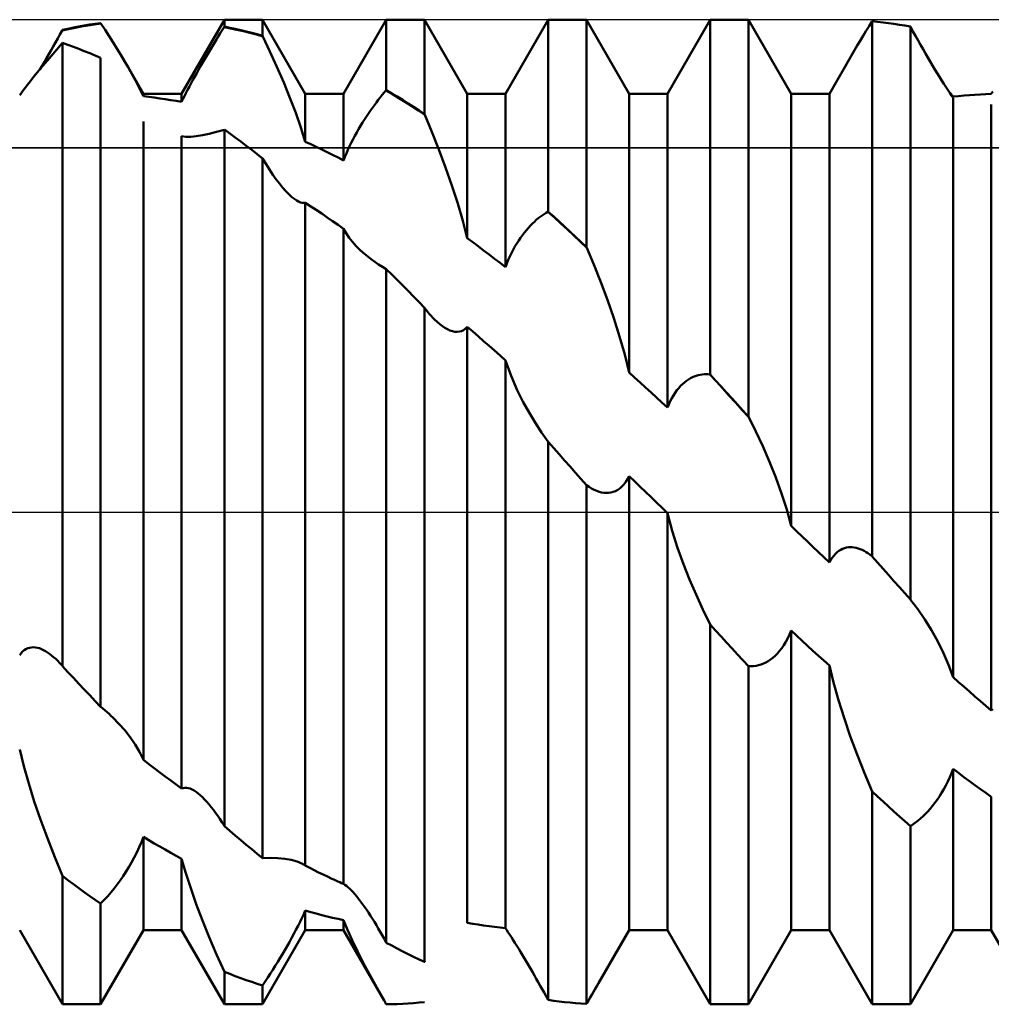
# Model space of a CAD drawing. Units: millimetres. Extents: x -26 to 147, y -37 to 53.
# Drawn here: x 60 to 65, y -2 to 2 of the extents above; entities that cross this region are included whole.
import ezdxf

# ---------------------------------------------------------------- set-up
doc = ezdxf.new("R2010")
doc.units = ezdxf.units.MM
doc.header["$LTSCALE"] = 5.35
doc.linetypes.add('LONGDASH_DASH', pattern=[0.85, 0.4, -0.2, 0.05, -0.2])
for name, color, linetype in [('1', 4, 'CONTINUOUS'), ('4', 2, 'LONGDASH_DASH'), ('CUT', 1, 'CONTINUOUS'), ('NOCUT', 7, 'CONTINUOUS'), ('SK4', 2, 'LONGDASH_DASH')]:
    doc.layers.add(name, color=color, linetype=linetype)

msp = doc.modelspace()

# ---------------------------------------------------------------- linework, layer by layer
at = {"layer": '1', "color": 4, "linetype": 'CONTINUOUS', "lineweight": 50}
for p, q in [((60.9007, 2.05), (61.1103, 2.413)), ((61.1103, 2.413), (61.2977, 2.413)), ((61.1103, 2.3789), (61.1103, 2.413)), ((61.5073, 2.05), (61.2977, 2.413)), ((61.2977, 2.3342), (61.2977, 2.413)), ((61.6947, 2.05), (61.9043, 2.413)), ((61.9043, 2.413), (62.0917, 2.413)), ((61.9043, 2.0679), (61.9043, 2.413)), ((62.3013, 2.05), (62.0917, 2.413)), ((62.0917, 1.9504), (62.0917, 2.413)), ((62.4887, 2.05), (62.6983, 2.413)), ((62.6983, 2.413), (62.8857, 2.413)), ((62.6983, 1.472), (62.6983, 2.413)), ((63.0953, 2.05), (62.8857, 2.413)), ((62.8857, 1.2981), (62.8857, 2.413)), ((63.2827, 2.05), (63.4923, 2.413)), ((63.4923, 2.413), (63.6797, 2.413)), ((63.4923, 0.6735), (63.4923, 2.413)), ((63.8893, 2.05), (63.6797, 2.413)), ((63.6797, 0.467), (63.6797, 2.413)), ((60.3147, 2.3595), (60.3465, 2.3666)), ((60.3163, 2.3625), (60.3431, 2.3685)), ((60.3431, 2.3685), (60.3698, 2.3741)), ((60.3465, 2.3666), (60.3782, 2.3731)), ((60.3698, 2.3741), (60.3966, 2.3793)), ((60.3782, 2.3731), (60.41, 2.3792)), ((60.3966, 2.3793), (60.4234, 2.3842)), ((60.41, 2.3792), (60.4417, 2.3847)), ((60.4234, 2.3842), (60.4502, 2.3887)), ((60.4417, 2.3847), (60.4735, 2.3897)), ((60.4502, 2.3887), (60.4769, 2.3928)), ((60.4735, 2.3897), (60.5052, 2.3941)), ((60.4769, 2.3928), (60.5037, 2.3965)), ((60.504, 2.3961), (60.5037, 2.3965)), ((60.5042, 2.3957), (60.504, 2.3961)), ((60.5045, 2.3953), (60.5042, 2.3957)), ((60.5047, 2.3949), (60.5045, 2.3953)), ((60.505, 2.3945), (60.5047, 2.3949)), ((60.5052, 2.3941), (60.505, 2.3945)), ((60.5251, 2.3635), (60.5052, 2.3941)), ((61.0994, 2.3616), (61.1087, 2.3766)), ((61.1087, 2.3766), (61.109, 2.377)), ((61.1405, 2.3703), (61.1087, 2.3766)), ((61.109, 2.377), (61.1093, 2.3774)), ((61.1093, 2.3774), (61.1095, 2.3778)), ((61.1095, 2.3778), (61.1098, 2.3782)), ((61.1098, 2.3782), (61.11, 2.3786)), ((61.11, 2.3786), (61.1103, 2.3789)), ((61.1371, 2.3737), (61.1103, 2.3789)), ((61.1638, 2.368), (61.1371, 2.3737)), ((61.1722, 2.3635), (61.1405, 2.3703)), ((61.1906, 2.362), (61.1638, 2.368)), ((64.2563, 2.3569), (64.2712, 2.3809)), ((64.2712, 2.3809), (64.2863, 2.4052)), ((64.3131, 2.4026), (64.2863, 2.4053)), ((64.2863, -0.2177), (64.2863, 2.4053)), ((64.3398, 2.3996), (64.3131, 2.4026)), ((64.3666, 2.3963), (64.3398, 2.3996)), ((64.3934, 2.3925), (64.3666, 2.3963)), ((64.4202, 2.3884), (64.3934, 2.3925)), ((64.4469, 2.3839), (64.4202, 2.3884)), ((64.4737, 2.379), (64.4469, 2.3839)), ((64.4865, 2.3558), (64.4737, 2.379)), ((64.4737, -0.4284), (64.4737, 2.379)), ((60.2826, 2.3015), (60.2934, 2.3208)), ((60.2934, 2.3208), (60.3041, 2.3402)), ((60.3041, 2.3402), (60.3147, 2.3595)), ((60.3147, 2.3595), (60.315, 2.36)), ((60.315, 2.36), (60.3152, 2.3605)), ((60.3152, 2.3605), (60.3155, 2.361)), ((60.3155, 2.361), (60.3158, 2.3615)), ((60.3158, 2.3615), (60.316, 2.362)), ((60.316, 2.362), (60.3163, 2.3625)), ((60.5448, 2.3327), (60.5251, 2.3635)), ((60.5644, 2.3018), (60.5448, 2.3327)), ((61.0711, 2.3154), (61.0806, 2.331)), ((61.0806, 2.331), (61.09, 2.3464)), ((61.09, 2.3464), (61.0994, 2.3616)), ((61.204, 2.3562), (61.1722, 2.3635)), ((61.2174, 2.3556), (61.1906, 2.362)), ((61.2357, 2.3484), (61.204, 2.3562)), ((61.2442, 2.3488), (61.2174, 2.3556)), ((61.2675, 2.34), (61.2357, 2.3484)), ((61.2709, 2.3417), (61.2442, 2.3488)), ((61.2992, 2.3311), (61.2675, 2.34)), ((61.2977, 2.3342), (61.2709, 2.3417)), ((61.298, 2.3337), (61.2977, 2.3342)), ((61.2982, 2.3332), (61.298, 2.3337)), ((61.2985, 2.3327), (61.2982, 2.3332)), ((61.2987, 2.3321), (61.2985, 2.3327)), ((61.299, 2.3316), (61.2987, 2.3321)), ((61.2992, 2.3311), (61.299, 2.3316)), ((61.334, 2.2572), (61.2992, 2.3311)), ((64.2275, 2.3096), (64.2418, 2.3331)), ((64.2418, 2.3331), (64.2563, 2.3569)), ((64.4991, 2.3331), (64.4865, 2.3558)), ((64.5116, 2.3109), (64.4991, 2.3331)), ((60.2608, 2.2629), (60.2717, 2.2821)), ((60.2717, 2.2821), (60.2826, 2.3015)), ((60.2783, 2.2551), (60.3163, 2.2992)), ((60.3431, 2.2898), (60.3163, 2.2992)), ((60.3163, -0.7557), (60.3163, 2.2992)), ((60.3699, 2.2801), (60.3431, 2.2898)), ((60.3966, 2.27), (60.3699, 2.2801)), ((60.4234, 2.2595), (60.3966, 2.27)), ((60.5836, 2.271), (60.5644, 2.3018)), ((60.6023, 2.2403), (60.5836, 2.271)), ((61.0423, 2.2674), (61.0519, 2.2836)), ((61.0519, 2.2836), (61.0615, 2.2995)), ((61.0615, 2.2995), (61.0711, 2.3154)), ((64.2001, 2.2636), (64.2136, 2.2864)), ((64.2136, 2.2864), (64.2275, 2.3096)), ((64.5239, 2.2892), (64.5116, 2.3109)), ((64.536, 2.268), (64.5239, 2.2892)), ((60.2277, 2.2058), (60.2388, 2.2247)), ((60.2388, 2.2247), (60.2498, 2.2437)), ((60.2424, 2.213), (60.2783, 2.2551)), ((60.2498, 2.2437), (60.2608, 2.2629)), ((60.4502, 2.2487), (60.4234, 2.2595)), ((60.4769, 2.2375), (60.4502, 2.2487)), ((60.5037, 2.2259), (60.4769, 2.2375)), ((60.5037, -0.9544), (60.5037, 2.2259)), ((60.6205, 2.21), (60.6023, 2.2403)), ((61.0132, 2.2179), (61.0229, 2.2346)), ((61.0229, 2.2346), (61.0326, 2.2511)), ((61.0326, 2.2511), (61.0423, 2.2674)), ((61.3682, 2.1816), (61.334, 2.2572)), ((64.0767, 2.05), (64.1871, 2.2411)), ((64.1871, 2.2411), (64.2001, 2.2636)), ((64.5479, 2.2473), (64.536, 2.268)), ((64.5596, 2.2272), (64.5479, 2.2473)), ((64.571, 2.2077), (64.5596, 2.2272)), ((60.1785, 2.1362), (60.209, 2.1734)), ((60.2056, 2.1689), (60.2166, 2.1872)), ((60.209, 2.1734), (60.2424, 2.213)), ((60.2166, 2.1872), (60.2277, 2.2058)), ((60.6379, 2.1802), (60.6205, 2.21)), ((60.6505, 2.1583), (60.6379, 2.1802)), ((60.7133, 2.05), (60.638, 2.1803)), ((60.9843, 2.1676), (60.9938, 2.1844)), ((60.9938, 2.1844), (61.0035, 2.2012)), ((61.0035, 2.2012), (61.0132, 2.2179)), ((61.4011, 2.1055), (61.3682, 2.1816)), ((64.5824, 2.1884), (64.571, 2.2077)), ((64.5938, 2.1696), (64.5824, 2.1884)), ((60.1511, 2.1018), (60.1785, 2.1362)), ((60.6625, 2.1368), (60.6505, 2.1583)), ((60.6739, 2.1159), (60.6625, 2.1368)), ((60.9563, 2.1175), (60.9655, 2.1341)), ((60.9655, 2.1341), (60.9748, 2.1508)), ((60.9748, 2.1508), (60.9843, 2.1676)), ((64.605, 2.1511), (64.5938, 2.1696)), ((64.6161, 2.1331), (64.605, 2.1511)), ((64.6269, 2.1158), (64.6161, 2.1331)), ((60.1271, 2.0707), (60.1511, 2.1018)), ((60.6847, 2.0954), (60.6739, 2.1159)), ((60.6949, 2.0757), (60.6847, 2.0954)), ((60.7043, 2.0565), (60.6949, 2.0757)), ((60.9302, 2.0688), (60.9387, 2.0848)), ((60.9387, 2.0848), (60.9474, 2.1011)), ((60.9474, 2.1011), (60.9563, 2.1175)), ((61.432, 2.0299), (61.4011, 2.1055)), ((64.6375, 2.0991), (64.6269, 2.1158)), ((64.6477, 2.0834), (64.6375, 2.0991)), ((64.6574, 2.0686), (64.6477, 2.0834)), ((60.1068, 2.0432), (60.1271, 2.0707)), ((60.7133, 2.0374), (60.7043, 2.0565)), ((60.7133, 2.05), (60.9007, 2.05)), ((60.7133, 2.0374), (60.7133, 2.05)), ((60.7401, 2.0344), (60.7133, 2.0374)), ((60.7669, 2.0311), (60.7401, 2.0344)), ((60.7936, 2.0274), (60.7669, 2.0311)), ((60.8204, 2.0235), (60.7936, 2.0274)), ((60.9007, 2.0096), (60.9007, 2.05)), ((60.9074, 2.0236), (60.9146, 2.0382)), ((60.9146, 2.0382), (60.9222, 2.0532)), ((60.9222, 2.0532), (60.9302, 2.0688)), ((61.4604, 1.9558), (61.432, 2.0299)), ((61.5073, 2.05), (61.6947, 2.05)), ((61.5073, 1.8146), (61.5073, 2.05)), ((61.6947, 1.7234), (61.6947, 2.05)), ((61.8651, 2.0202), (61.8746, 2.0324)), ((61.8746, 2.0324), (61.8841, 2.0441)), ((61.8841, 2.0441), (61.8935, 2.0555)), ((61.8935, 2.0555), (61.9028, 2.0664)), ((61.9028, 2.0664), (61.903, 2.0667)), ((61.9345, 2.0477), (61.9028, 2.0664)), ((61.903, 2.0667), (61.9033, 2.0669)), ((61.9033, 2.0669), (61.9035, 2.0671)), ((61.9035, 2.0671), (61.9038, 2.0674)), ((61.9038, 2.0674), (61.904, 2.0676)), ((61.904, 2.0676), (61.9043, 2.0679)), ((61.9311, 2.052), (61.9043, 2.0679)), ((61.9578, 2.0359), (61.9311, 2.052)), ((61.9663, 2.0285), (61.9345, 2.0477)), ((61.9846, 2.0194), (61.9578, 2.0359)), ((61.998, 2.0088), (61.9663, 2.0285)), ((62.3013, 2.05), (62.4887, 2.05)), ((62.3013, 1.3417), (62.3013, 2.05)), ((62.4887, 1.1999), (62.4887, 2.05)), ((63.0953, 2.05), (63.2827, 2.05)), ((63.0953, 0.6839), (63.0953, 2.05)), ((63.2827, 0.5114), (63.2827, 2.05)), ((63.8893, 2.05), (64.0767, 2.05)), ((63.8893, -0.0679), (63.8893, 2.05)), ((64.0767, -0.2474), (64.0767, 2.05)), ((64.6666, 2.0549), (64.6574, 2.0686)), ((64.6753, 2.0422), (64.6666, 2.0549)), ((64.6711, 2.0508), (64.6685, 2.0539)), ((64.6736, 2.0478), (64.6711, 2.0508)), ((64.676, 2.0448), (64.6736, 2.0478)), ((64.6833, 2.0307), (64.6753, 2.0422)), ((64.6785, 2.0418), (64.676, 2.0448)), ((64.6809, 2.0388), (64.6785, 2.0418)), ((64.6833, 2.0359), (64.6809, 2.0388)), ((64.6833, 2.0359), (64.7101, 2.0387)), ((64.6833, -0.8099), (64.6833, 2.0307)), ((64.7101, 2.0387), (64.7369, 2.0413)), ((64.7369, 2.0413), (64.7637, 2.0435)), ((64.7637, 2.0435), (64.7904, 2.0454)), ((64.7904, 2.0454), (64.8172, 2.047)), ((64.8172, 2.047), (64.8439, 2.0482)), ((64.8439, 2.0482), (64.8707, 2.0491)), ((64.8707, 2.0491), (64.8774, 2.0603)), ((60.8472, 2.0192), (60.8204, 2.0235)), ((60.8739, 2.0145), (60.8472, 2.0192)), ((60.9007, 2.0096), (60.8739, 2.0145)), ((60.9007, 2.0096), (60.9074, 2.0236)), ((61.8266, 1.9677), (61.8363, 1.9815)), ((61.8363, 1.9815), (61.8459, 1.9948)), ((61.8459, 1.9948), (61.8555, 2.0077)), ((61.8555, 2.0077), (61.8651, 2.0202)), ((62.0114, 2.0027), (61.9846, 2.0194)), ((62.0298, 1.9887), (61.998, 2.0088)), ((62.0382, 1.9856), (62.0114, 2.0027)), ((62.0615, 1.9681), (62.0298, 1.9887)), ((62.0649, 1.9682), (62.0382, 1.9856)), ((64.8707, -0.9724), (64.8707, 1.9981)), ((61.4856, 1.8841), (61.4604, 1.9558)), ((61.7975, 1.924), (61.8072, 1.939)), ((61.8072, 1.939), (61.8169, 1.9535)), ((61.8169, 1.9535), (61.8266, 1.9677)), ((62.0933, 1.9471), (62.0615, 1.9681)), ((62.0917, 1.9504), (62.0649, 1.9682)), ((62.092, 1.9499), (62.0917, 1.9504)), ((62.0922, 1.9493), (62.092, 1.9499)), ((62.0925, 1.9488), (62.0922, 1.9493)), ((62.0927, 1.9482), (62.0925, 1.9488)), ((62.093, 1.9477), (62.0927, 1.9482)), ((62.0933, 1.9471), (62.093, 1.9477)), ((62.128, 1.8632), (62.0933, 1.9471)), ((60.7133, -1.2149), (60.7133, 1.9145)), ((61.5073, 1.8145), (61.4856, 1.8841)), ((61.7688, 1.8768), (61.7783, 1.8929)), ((61.7783, 1.8929), (61.7878, 1.9086)), ((61.7878, 1.9086), (61.7975, 1.924)), ((60.9007, -1.3556), (60.9007, 1.8426)), ((60.9211, 1.8394), (60.9008, 1.8424)), ((60.9451, 1.8392), (60.9211, 1.8394)), ((60.9451, 1.8392), (60.9724, 1.8417)), ((60.9724, 1.8417), (61.0029, 1.8465)), ((61.0029, 1.8465), (61.0363, 1.8534)), ((61.0363, 1.8534), (61.0723, 1.8626)), ((61.0723, 1.8626), (61.1103, 1.8739)), ((61.1371, 1.8547), (61.1103, 1.874)), ((61.1103, -1.5393), (61.1103, 1.874)), ((61.1639, 1.8351), (61.1371, 1.8547)), ((61.1907, 1.8152), (61.1639, 1.8351)), ((61.7414, 1.8269), (61.7503, 1.8438)), ((61.7503, 1.8438), (61.7595, 1.8605)), ((61.7595, 1.8605), (61.7688, 1.8768)), ((62.1622, 1.7766), (62.128, 1.8632)), ((61.2175, 1.7951), (61.1907, 1.8152)), ((61.2442, 1.7746), (61.2175, 1.7951)), ((61.5341, 1.8024), (61.5073, 1.8146)), ((61.5609, 1.7899), (61.5341, 1.8024)), ((61.5876, 1.7772), (61.5609, 1.7899)), ((61.7162, 1.775), (61.7242, 1.7924)), ((61.7242, 1.7924), (61.7326, 1.8097)), ((61.7326, 1.8097), (61.7414, 1.8269)), ((61.271, 1.7539), (61.2442, 1.7746)), ((61.2977, 1.7329), (61.271, 1.7539)), ((61.6144, 1.7642), (61.5876, 1.7772)), ((61.6412, 1.7509), (61.6144, 1.7642)), ((61.6679, 1.7373), (61.6412, 1.7509)), ((61.6947, 1.7234), (61.7014, 1.7405)), ((61.7014, 1.7405), (61.7086, 1.7578)), ((61.7086, 1.7578), (61.7162, 1.775)), ((62.1951, 1.6886), (62.1622, 1.7766)), ((61.3148, 1.7045), (61.2977, 1.7329)), ((61.2977, -1.6968), (61.2977, 1.7329)), ((61.3317, 1.678), (61.3148, 1.7045)), ((61.6947, 1.7234), (61.6679, 1.7373)), ((61.3482, 1.6532), (61.3317, 1.678)), ((61.3644, 1.6304), (61.3482, 1.6532)), ((62.2261, 1.6001), (62.1951, 1.6886)), ((61.3802, 1.6094), (61.3644, 1.6304)), ((61.3956, 1.5904), (61.3802, 1.6094)), ((62.2545, 1.5124), (62.2261, 1.6001)), ((61.4109, 1.573), (61.3956, 1.5904)), ((61.4261, 1.5574), (61.4109, 1.573)), ((61.441, 1.5439), (61.4261, 1.5574)), ((61.4555, 1.5326), (61.441, 1.5439)), ((61.4652, 1.5263), (61.4555, 1.5326)), ((61.4745, 1.5214), (61.4652, 1.5263)), ((61.4834, 1.5178), (61.4745, 1.5214)), ((61.4919, 1.5155), (61.4834, 1.5178)), ((61.4999, 1.5148), (61.4919, 1.5155)), ((61.4999, 1.5148), (61.5073, 1.5154)), ((61.5341, 1.498), (61.5073, 1.5154)), ((61.5073, -1.7334), (61.5073, 1.5154)), ((61.5608, 1.4803), (61.5341, 1.498)), ((62.2796, 1.4264), (62.2545, 1.5124)), ((61.5876, 1.4624), (61.5608, 1.4803)), ((61.6144, 1.4442), (61.5876, 1.4624)), ((62.6591, 1.4469), (62.6686, 1.4539)), ((62.6686, 1.4539), (62.678, 1.4604)), ((62.678, 1.4604), (62.6874, 1.4663)), ((62.6874, 1.4663), (62.6968, 1.4717)), ((62.7285, 1.443), (62.6968, 1.4717)), ((62.6968, 1.4717), (62.697, 1.4717)), ((62.697, 1.4717), (62.6973, 1.4718)), ((62.6973, 1.4718), (62.6975, 1.4719)), ((62.6975, 1.4719), (62.6978, 1.4719)), ((62.6978, 1.4719), (62.698, 1.472)), ((62.698, 1.472), (62.6983, 1.472)), ((62.7251, 1.4479), (62.6983, 1.472)), ((62.7518, 1.4235), (62.7251, 1.4479)), ((61.6412, 1.4259), (61.6144, 1.4442)), ((61.6679, 1.4073), (61.6412, 1.4259)), ((61.6947, 1.3884), (61.6679, 1.4073)), ((62.3013, 1.3417), (62.2796, 1.4264)), ((62.6011, 1.393), (62.6108, 1.4035)), ((62.6108, 1.4035), (62.6205, 1.4134)), ((62.6205, 1.4134), (62.6302, 1.4227)), ((62.6302, 1.4227), (62.6399, 1.4313)), ((62.6399, 1.4313), (62.6495, 1.4394)), ((62.6495, 1.4394), (62.6591, 1.4469)), ((62.7603, 1.414), (62.7285, 1.443)), ((62.7786, 1.3988), (62.7518, 1.4235)), ((62.792, 1.3847), (62.7603, 1.414)), ((61.6947, -1.8231), (61.6947, 1.3884)), ((61.7079, 1.366), (61.6948, 1.3883)), ((61.7227, 1.3444), (61.7079, 1.366)), ((62.5628, 1.3444), (62.5722, 1.3575)), ((62.5722, 1.3575), (62.5818, 1.37)), ((62.5818, 1.37), (62.5914, 1.3818)), ((62.5914, 1.3818), (62.6011, 1.393)), ((62.8054, 1.374), (62.7786, 1.3988)), ((62.8238, 1.3551), (62.792, 1.3847)), ((62.8322, 1.3489), (62.8054, 1.374)), ((62.8555, 1.3252), (62.8238, 1.3551)), ((61.7391, 1.3236), (61.7227, 1.3444)), ((61.757, 1.3035), (61.7391, 1.3236)), ((61.7764, 1.2841), (61.757, 1.3035)), ((62.3281, 1.322), (62.3013, 1.3417)), ((62.3548, 1.3022), (62.3281, 1.322)), ((62.5353, 1.3012), (62.5443, 1.3162)), ((62.5443, 1.3162), (62.5534, 1.3306)), ((62.5534, 1.3306), (62.5628, 1.3444)), ((62.8589, 1.3236), (62.8322, 1.3489)), ((62.8873, 1.295), (62.8555, 1.3252)), ((62.8857, 1.2981), (62.8589, 1.3236)), ((61.797, 1.2654), (61.7764, 1.2841)), ((61.8134, 1.2518), (61.797, 1.2654)), ((62.3816, 1.2821), (62.3548, 1.3022)), ((62.4084, 1.2618), (62.3816, 1.2821)), ((62.4351, 1.2414), (62.4084, 1.2618)), ((62.5102, 1.2524), (62.5182, 1.2691)), ((62.5182, 1.2691), (62.5266, 1.2854)), ((62.5266, 1.2854), (62.5353, 1.3012)), ((62.886, 1.2976), (62.8857, 1.2981)), ((62.8862, 1.2971), (62.886, 1.2976)), ((62.8865, 1.2966), (62.8862, 1.2971)), ((62.8868, 1.296), (62.8865, 1.2966)), ((62.887, 1.2955), (62.8868, 1.296)), ((62.8873, 1.295), (62.887, 1.2955)), ((62.922, 1.2126), (62.8873, 1.295)), ((61.8304, 1.2387), (61.8134, 1.2518)), ((61.8481, 1.2259), (61.8304, 1.2387)), ((61.8663, 1.2136), (61.8481, 1.2259)), ((61.8851, 1.2018), (61.8663, 1.2136)), ((62.4619, 1.2207), (62.4351, 1.2414)), ((62.4887, 1.1999), (62.4619, 1.2207)), ((62.4887, 1.1999), (62.4954, 1.2178)), ((62.4954, 1.2178), (62.5026, 1.2353)), ((62.5026, 1.2353), (62.5102, 1.2524)), ((62.9562, 1.1269), (62.922, 1.2126)), ((61.9043, 1.1906), (61.8851, 1.2018)), ((61.9311, 1.1641), (61.9043, 1.1907)), ((61.9043, -2.1109), (61.9043, 1.1907)), ((61.9578, 1.1374), (61.9311, 1.1641)), ((61.9846, 1.1105), (61.9578, 1.1374)), ((62.0113, 1.0834), (61.9846, 1.1105)), ((62.9891, 1.0391), (62.9562, 1.1269)), ((62.0381, 1.0562), (62.0113, 1.0834)), ((62.0649, 1.0287), (62.0381, 1.0562)), ((62.0917, 1.0011), (62.0649, 1.0287)), ((63.0201, 0.95), (62.9891, 1.0391)), ((62.1001, 0.9904), (62.0917, 1.0011)), ((62.0917, -2.2056), (62.0917, 1.0011)), ((62.1085, 0.9801), (62.1001, 0.9904)), ((62.1168, 0.9703), (62.1085, 0.9801)), ((62.125, 0.9611), (62.1168, 0.9703)), ((62.1331, 0.9523), (62.125, 0.9611)), ((62.1411, 0.9441), (62.1331, 0.9523)), ((62.1541, 0.9316), (62.1411, 0.9441)), ((62.1669, 0.9206), (62.1541, 0.9316)), ((62.1794, 0.9109), (62.1669, 0.9206)), ((63.0485, 0.8607), (63.0201, 0.95)), ((62.1917, 0.9026), (62.1794, 0.9109)), ((62.204, 0.8956), (62.1917, 0.9026)), ((62.2162, 0.89), (62.204, 0.8956)), ((62.2282, 0.8859), (62.2162, 0.89)), ((62.24, 0.8834), (62.2282, 0.8859)), ((62.2515, 0.8828), (62.24, 0.8834)), ((62.2515, 0.8828), (62.2626, 0.8839)), ((62.2626, 0.8839), (62.2732, 0.887)), ((62.2732, 0.887), (62.2832, 0.892)), ((62.2832, 0.892), (62.2926, 0.899)), ((62.2926, 0.899), (62.3013, 0.9079)), ((62.3281, 0.8848), (62.3013, 0.9079)), ((62.3013, -2.0132), (62.3013, 0.9079)), ((62.3549, 0.8615), (62.3281, 0.8848)), ((62.3816, 0.8381), (62.3549, 0.8615)), ((62.4084, 0.8145), (62.3816, 0.8381)), ((63.0736, 0.7723), (63.0485, 0.8607)), ((62.4352, 0.7908), (62.4084, 0.8145)), ((62.462, 0.767), (62.4352, 0.7908)), ((63.0953, 0.6839), (63.0736, 0.7723)), ((62.4887, 0.7431), (62.462, 0.767)), ((62.4887, -2.0394), (62.4887, 0.7431)), ((62.516, 0.6666), (62.4889, 0.7429)), ((63.122, 0.6595), (63.0953, 0.6839)), ((62.5458, 0.5977), (62.516, 0.6666)), ((63.1488, 0.6351), (63.122, 0.6595)), ((63.1756, 0.6105), (63.1488, 0.6351)), ((63.3568, 0.6271), (63.3662, 0.6354)), ((63.3662, 0.6354), (63.3758, 0.6429)), ((63.3758, 0.6429), (63.3855, 0.6496)), ((63.3855, 0.6496), (63.3951, 0.6554)), ((63.3951, 0.6554), (63.4049, 0.6604)), ((63.4049, 0.6604), (63.4146, 0.6646)), ((63.4146, 0.6646), (63.4242, 0.6681)), ((63.4242, 0.6681), (63.4339, 0.6709)), ((63.4339, 0.6709), (63.4435, 0.673)), ((63.4435, 0.673), (63.4531, 0.6744)), ((63.4531, 0.6744), (63.4626, 0.6753)), ((63.4626, 0.6753), (63.472, 0.6755)), ((63.4814, 0.6752), (63.472, 0.6755)), ((63.4907, 0.6743), (63.4814, 0.6752)), ((63.5225, 0.6397), (63.4907, 0.6743)), ((63.491, 0.6742), (63.4907, 0.6743)), ((63.4912, 0.6741), (63.491, 0.6742)), ((63.4915, 0.6739), (63.4912, 0.6741)), ((63.4918, 0.6738), (63.4915, 0.6739)), ((63.492, 0.6737), (63.4918, 0.6738)), ((63.4923, 0.6735), (63.492, 0.6737)), ((63.5191, 0.6443), (63.4923, 0.6735)), ((63.5458, 0.615), (63.5191, 0.6443)), ((63.5542, 0.6049), (63.5225, 0.6397)), ((62.5758, 0.5377), (62.5458, 0.5977)), ((63.2024, 0.5858), (63.1756, 0.6105)), ((63.2292, 0.5611), (63.2024, 0.5858)), ((63.3122, 0.5714), (63.3206, 0.5844)), ((63.3206, 0.5844), (63.3293, 0.5965)), ((63.3293, 0.5965), (63.3383, 0.6076)), ((63.3383, 0.6076), (63.3474, 0.6178)), ((63.3474, 0.6178), (63.3568, 0.6271)), ((63.5726, 0.5856), (63.5458, 0.615)), ((63.586, 0.57), (63.5542, 0.6049)), ((63.5994, 0.5561), (63.5726, 0.5856)), ((62.6041, 0.4869), (62.5758, 0.5377)), ((63.256, 0.5362), (63.2292, 0.5611)), ((63.2827, 0.5114), (63.256, 0.5362)), ((63.2894, 0.5275), (63.2966, 0.5429)), ((63.2966, 0.5429), (63.3042, 0.5575)), ((63.3042, 0.5575), (63.3122, 0.5714)), ((63.6178, 0.535), (63.586, 0.57)), ((63.6262, 0.5265), (63.5994, 0.5561)), ((63.6495, 0.4999), (63.6178, 0.535)), ((62.6338, 0.4379), (62.6041, 0.4869)), ((63.2827, 0.5114), (63.2894, 0.5275)), ((63.6529, 0.4968), (63.6262, 0.5265)), ((63.6813, 0.4646), (63.6495, 0.4999)), ((63.6797, 0.467), (63.6529, 0.4968)), ((62.6654, 0.3898), (62.6338, 0.4379)), ((63.68, 0.4666), (63.6797, 0.467)), ((63.6802, 0.4662), (63.68, 0.4666)), ((63.6805, 0.4658), (63.6802, 0.4662)), ((63.6808, 0.4654), (63.6805, 0.4658)), ((63.681, 0.465), (63.6808, 0.4654)), ((63.6813, 0.4646), (63.681, 0.465)), ((63.716, 0.3951), (63.6813, 0.4646)), ((62.6983, 0.3431), (62.6654, 0.3898)), ((63.7502, 0.3221), (63.716, 0.3951)), ((62.7251, 0.3131), (62.6983, 0.3432)), ((62.6983, -2.3918), (62.6983, 0.3432)), ((62.7518, 0.2829), (62.7251, 0.3131)), ((63.7831, 0.2465), (63.7502, 0.3221)), ((62.7786, 0.2528), (62.7518, 0.2829)), ((62.8054, 0.2225), (62.7786, 0.2528)), ((63.8141, 0.1691), (63.7831, 0.2465)), ((62.8321, 0.1923), (62.8054, 0.2225)), ((62.8589, 0.162), (62.8321, 0.1923)), ((62.8857, 0.1317), (62.8589, 0.162)), ((63.0694, 0.1352), (63.0786, 0.1471)), ((63.0786, 0.1471), (63.0873, 0.1606)), ((63.0873, 0.1606), (63.0953, 0.1756)), ((63.1221, 0.1498), (63.0953, 0.1756)), ((63.0953, -2.05), (63.0953, 0.1756)), ((63.1489, 0.1241), (63.1221, 0.1498)), ((63.8425, 0.0906), (63.8141, 0.1691)), ((62.8985, 0.1228), (62.8857, 0.1317)), ((62.8857, -2.4106), (62.8857, 0.1317)), ((62.9111, 0.1151), (62.8985, 0.1228)), ((62.9236, 0.1086), (62.9111, 0.1151)), ((62.9358, 0.1032), (62.9236, 0.1086)), ((62.9479, 0.0989), (62.9358, 0.1032)), ((62.9598, 0.0959), (62.9479, 0.0989)), ((63.0057, 0.0953), (63.0169, 0.0982)), ((63.0169, 0.0982), (63.028, 0.1026)), ((63.028, 0.1026), (63.0389, 0.1085)), ((63.0389, 0.1085), (63.0495, 0.1159)), ((63.0495, 0.1159), (63.0597, 0.1248)), ((63.0597, 0.1248), (63.0694, 0.1352)), ((63.1757, 0.0983), (63.1489, 0.1241)), ((63.2025, 0.0725), (63.1757, 0.0983)), ((62.9715, 0.0939), (62.9598, 0.0959)), ((62.9829, 0.0932), (62.9715, 0.0939)), ((62.9829, 0.0932), (62.9944, 0.0936)), ((62.9944, 0.0936), (63.0057, 0.0953)), ((63.2293, 0.0466), (63.2025, 0.0725)), ((63.8676, 0.0119), (63.8425, 0.0906)), ((63.2561, 0.0207), (63.2293, 0.0466)), ((63.2827, -0.0051), (63.2561, 0.0207)), ((63.8893, -0.0678), (63.8676, 0.0119)), ((63.2827, -2.05), (63.2827, -0.0051)), ((63.3062, -0.0915), (63.2829, -0.0051)), ((63.3328, -0.1756), (63.3062, -0.0915)), ((63.916, -0.0936), (63.8893, -0.0679)), ((63.9428, -0.1193), (63.916, -0.0936)), ((63.9696, -0.1449), (63.9428, -0.1193)), ((63.3615, -0.2559), (63.3328, -0.1756)), ((63.9964, -0.1706), (63.9696, -0.1449)), ((64.0232, -0.1962), (63.9964, -0.1706)), ((64.1146, -0.1971), (64.1234, -0.1904)), ((64.1234, -0.1904), (64.1323, -0.1847)), ((64.1323, -0.1847), (64.1415, -0.1802)), ((64.1415, -0.1802), (64.1508, -0.1767)), ((64.1508, -0.1767), (64.1603, -0.1743)), ((64.1603, -0.1743), (64.1698, -0.1728)), ((64.1698, -0.1728), (64.1795, -0.1723)), ((64.1892, -0.1726), (64.1795, -0.1723)), ((64.1989, -0.1738), (64.1892, -0.1726)), ((64.2086, -0.1758), (64.1989, -0.1738)), ((64.2183, -0.1786), (64.2086, -0.1758)), ((64.2279, -0.182), (64.2183, -0.1786)), ((64.2375, -0.1862), (64.2279, -0.182)), ((64.2471, -0.191), (64.2375, -0.1862)), ((64.2566, -0.1964), (64.2471, -0.191)), ((64.0499, -0.2218), (64.0232, -0.1962)), ((64.0767, -0.2474), (64.0499, -0.2218)), ((64.0767, -0.2474), (64.0834, -0.2352)), ((64.0834, -0.2352), (64.0906, -0.2241)), ((64.0906, -0.2241), (64.0982, -0.2141)), ((64.0982, -0.2141), (64.1062, -0.2051)), ((64.1062, -0.2051), (64.1146, -0.1971)), ((64.266, -0.2023), (64.2566, -0.1964)), ((64.2754, -0.2089), (64.266, -0.2023)), ((64.2847, -0.2159), (64.2754, -0.2089)), ((64.285, -0.2162), (64.2847, -0.2159)), ((64.2852, -0.2165), (64.285, -0.2162)), ((64.2855, -0.2168), (64.2852, -0.2165)), ((64.2858, -0.2171), (64.2855, -0.2168)), ((64.286, -0.2174), (64.2858, -0.2171)), ((64.2863, -0.2177), (64.286, -0.2174)), ((64.3131, -0.248), (64.2863, -0.2177)), ((63.3912, -0.3312), (63.3615, -0.2559)), ((64.3398, -0.2782), (64.3131, -0.248)), ((64.3666, -0.3083), (64.3398, -0.2782)), ((63.4229, -0.4051), (63.3912, -0.3312)), ((64.3934, -0.3384), (64.3666, -0.3083)), ((64.4202, -0.3684), (64.3934, -0.3384)), ((64.4469, -0.3984), (64.4202, -0.3684)), ((63.4567, -0.4787), (63.4229, -0.4051)), ((64.4737, -0.4284), (64.4469, -0.3984)), ((64.474, -0.4286), (64.4737, -0.4284)), ((64.4745, -0.4291), (64.474, -0.4286)), ((64.4747, -0.4293), (64.4745, -0.4291)), ((64.475, -0.4295), (64.4747, -0.4293)), ((64.4753, -0.4298), (64.475, -0.4295)), ((64.51, -0.4767), (64.4753, -0.4298)), ((63.4923, -0.5514), (63.4567, -0.4787)), ((64.5441, -0.5269), (64.51, -0.4767)), ((64.577, -0.5798), (64.5441, -0.5269)), ((63.5191, -0.5809), (63.4923, -0.5514)), ((63.4923, -2.413), (63.4923, -0.5514)), ((63.5458, -0.6103), (63.5191, -0.5809)), ((63.5726, -0.6396), (63.5458, -0.6103)), ((63.8634, -0.6363), (63.8726, -0.6191)), ((63.8726, -0.6191), (63.8813, -0.6007)), ((63.8813, -0.6007), (63.8893, -0.5812)), ((63.9161, -0.606), (63.8893, -0.5812)), ((63.8893, -2.05), (63.8893, -0.5812)), ((63.9429, -0.6307), (63.9161, -0.606)), ((64.608, -0.6349), (64.577, -0.5798)), ((60.129, -0.6776), (60.1373, -0.6722)), ((60.1373, -0.6722), (60.1461, -0.668)), ((60.1461, -0.668), (60.1552, -0.6651)), ((60.1552, -0.6651), (60.1645, -0.6634)), ((60.1645, -0.6634), (60.174, -0.663)), ((60.1837, -0.6637), (60.174, -0.663)), ((60.1935, -0.6654), (60.1837, -0.6637)), ((60.2034, -0.6682), (60.1935, -0.6654)), ((60.2134, -0.6719), (60.2034, -0.6682)), ((60.2234, -0.6766), (60.2134, -0.6719)), ((63.5994, -0.6688), (63.5726, -0.6396)), ((63.6262, -0.6979), (63.5994, -0.6688)), ((63.8329, -0.6809), (63.8435, -0.6672)), ((63.8435, -0.6672), (63.8537, -0.6524)), ((63.8537, -0.6524), (63.8634, -0.6363)), ((63.9696, -0.6553), (63.9429, -0.6307)), ((63.9963, -0.6798), (63.9696, -0.6553)), ((64.6364, -0.6918), (64.608, -0.6349)), ((60.1067, -0.7014), (60.1136, -0.6922)), ((60.1136, -0.6922), (60.1211, -0.6843)), ((60.1211, -0.6843), (60.129, -0.6776)), ((60.2335, -0.6821), (60.2234, -0.6766)), ((60.2435, -0.6883), (60.2335, -0.6821)), ((60.2535, -0.6954), (60.2435, -0.6883)), ((60.2634, -0.7031), (60.2535, -0.6954)), ((60.2733, -0.7114), (60.2634, -0.7031)), ((60.2832, -0.7204), (60.2733, -0.7114)), ((60.293, -0.73), (60.2832, -0.7204)), ((63.6529, -0.7269), (63.6262, -0.6979)), ((63.7769, -0.7308), (63.7884, -0.7232)), ((63.7884, -0.7232), (63.7997, -0.7145)), ((63.7997, -0.7145), (63.8109, -0.7045)), ((63.8109, -0.7045), (63.822, -0.6934)), ((63.822, -0.6934), (63.8329, -0.6809)), ((64.0231, -0.7042), (63.9963, -0.6798)), ((64.0499, -0.7284), (64.0231, -0.7042)), ((64.6616, -0.7498), (64.6364, -0.6918)), ((60.3027, -0.7401), (60.293, -0.73)), ((60.3047, -0.7422), (60.3027, -0.7401)), ((60.3067, -0.7444), (60.3047, -0.7422)), ((60.3087, -0.7466), (60.3067, -0.7444)), ((60.3107, -0.7489), (60.3087, -0.7466)), ((60.3127, -0.7511), (60.3107, -0.7489)), ((60.3147, -0.7534), (60.3127, -0.7511)), ((60.315, -0.7538), (60.3147, -0.7534)), ((60.3152, -0.7542), (60.315, -0.7538)), ((60.3155, -0.7545), (60.3152, -0.7542)), ((60.3158, -0.7549), (60.3155, -0.7545)), ((60.316, -0.7553), (60.3158, -0.7549)), ((60.3163, -0.7557), (60.316, -0.7553)), ((60.3431, -0.7845), (60.3163, -0.7557)), ((63.6797, -0.7558), (63.6529, -0.7269)), ((63.6925, -0.7561), (63.6797, -0.7558)), ((63.6797, -2.413), (63.6797, -0.7558)), ((63.6925, -0.7561), (63.7051, -0.7554)), ((63.7051, -0.7554), (63.7176, -0.7538)), ((63.7176, -0.7538), (63.7299, -0.7511)), ((63.7299, -0.7511), (63.7419, -0.7475)), ((63.7419, -0.7475), (63.7538, -0.7429)), ((63.7538, -0.7429), (63.7655, -0.7373)), ((63.7655, -0.7373), (63.7769, -0.7308)), ((64.0767, -0.7526), (64.0499, -0.7284)), ((64.0767, -2.05), (64.0767, -0.7526)), ((64.0971, -0.8358), (64.0768, -0.7526)), ((64.6833, -0.8099), (64.6616, -0.7498)), ((60.3698, -0.8132), (60.3431, -0.7845)), ((60.3966, -0.8417), (60.3698, -0.8132)), ((64.7101, -0.8336), (64.6833, -0.8099)), ((60.4234, -0.8701), (60.3966, -0.8417)), ((64.1211, -0.9215), (64.0971, -0.8358)), ((64.7369, -0.857), (64.7101, -0.8336)), ((64.7637, -0.8804), (64.7369, -0.857)), ((60.4502, -0.8984), (60.4234, -0.8701)), ((60.4769, -0.9265), (60.4502, -0.8984)), ((64.7904, -0.9036), (64.7637, -0.8804)), ((64.8172, -0.9267), (64.7904, -0.9036)), ((60.5037, -0.9544), (60.4769, -0.9265)), ((60.504, -0.9546), (60.5037, -0.9544)), ((60.5042, -0.9547), (60.504, -0.9546)), ((60.5045, -0.9548), (60.5042, -0.9547)), ((60.5047, -0.9549), (60.5045, -0.9548)), ((60.505, -0.955), (60.5047, -0.9549)), ((60.5052, -0.9551), (60.505, -0.955)), ((60.5151, -0.9633), (60.5052, -0.9551)), ((60.525, -0.9717), (60.5151, -0.9633)), ((64.1485, -1.0091), (64.1211, -0.9215)), ((64.8439, -0.9496), (64.8172, -0.9267)), ((64.8707, -0.9724), (64.8439, -0.9496)), ((60.5349, -0.9804), (60.525, -0.9717)), ((60.5447, -0.9892), (60.5349, -0.9804)), ((60.5544, -0.9983), (60.5447, -0.9892)), ((60.5641, -1.0076), (60.5544, -0.9983)), ((60.5936, -1.0379), (60.5641, -1.0076)), ((64.179, -1.0981), (64.1485, -1.0091)), ((64.8707, -0.9724), (64.8778, -0.9656)), ((60.6218, -1.07), (60.5936, -1.0379)), ((60.6483, -1.1039), (60.6218, -1.07)), ((60.6726, -1.1393), (60.6483, -1.1039)), ((64.2124, -1.1883), (64.179, -1.0981)), ((60.6943, -1.176), (60.6726, -1.1393)), ((60.1271, -1.2462), (60.1068, -1.1644)), ((60.7133, -1.2149), (60.6943, -1.176)), ((64.2483, -1.2793), (64.2124, -1.1883)), ((60.1511, -1.3311), (60.1271, -1.2462)), ((60.7401, -1.2356), (60.7133, -1.2149)), ((60.7669, -1.2561), (60.7401, -1.2356)), ((60.7936, -1.2764), (60.7669, -1.2561)), ((60.8204, -1.2965), (60.7936, -1.2764)), ((60.8472, -1.3164), (60.8204, -1.2965)), ((64.2863, -1.3699), (64.2483, -1.2793)), ((64.6574, -1.3205), (64.6666, -1.3004)), ((64.6666, -1.3004), (64.6753, -1.2797)), ((64.6753, -1.2797), (64.6833, -1.2585)), ((64.71, -1.2788), (64.6833, -1.2585)), ((64.6833, -2.05), (64.6833, -1.2585)), ((64.7368, -1.2989), (64.71, -1.2788)), ((64.7635, -1.3188), (64.7368, -1.2989)), ((60.1785, -1.4185), (60.1511, -1.3311)), ((60.8739, -1.3361), (60.8472, -1.3164)), ((60.9007, -1.3556), (60.8739, -1.3361)), ((64.6375, -1.3588), (64.6477, -1.34)), ((64.6477, -1.34), (64.6574, -1.3205)), ((64.7903, -1.3384), (64.7635, -1.3188)), ((64.8171, -1.3579), (64.7903, -1.3384)), ((60.9007, -1.3556), (60.908, -1.3528)), ((60.908, -1.3528), (60.9158, -1.3514)), ((60.9241, -1.3515), (60.9158, -1.3514)), ((60.9329, -1.3529), (60.9241, -1.3515)), ((60.9422, -1.3558), (60.9329, -1.3529)), ((60.9517, -1.36), (60.9422, -1.3558)), ((60.9615, -1.3654), (60.9517, -1.36)), ((60.9716, -1.372), (60.9615, -1.3654)), ((60.9817, -1.3796), (60.9716, -1.372)), ((60.9923, -1.3886), (60.9817, -1.3796)), ((61.003, -1.3985), (60.9923, -1.3886)), ((61.0137, -1.4093), (61.003, -1.3985)), ((64.3131, -1.3948), (64.2863, -1.3699)), ((64.2863, -2.413), (64.2863, -1.3699)), ((64.3398, -1.4194), (64.3131, -1.3948)), ((64.605, -1.4105), (64.6161, -1.3941)), ((64.6161, -1.3941), (64.6269, -1.3769)), ((64.6269, -1.3769), (64.6375, -1.3588)), ((64.8439, -1.3771), (64.8171, -1.3579)), ((64.8707, -1.3961), (64.8439, -1.3771)), ((64.8707, -2.05), (64.8707, -1.3961)), ((60.209, -1.5079), (60.1785, -1.4185)), ((61.0244, -1.4209), (61.0137, -1.4093)), ((61.0351, -1.4333), (61.0244, -1.4209)), ((61.0458, -1.4464), (61.0351, -1.4333)), ((61.0564, -1.4601), (61.0458, -1.4464)), ((64.3666, -1.4439), (64.3398, -1.4194)), ((64.3934, -1.4681), (64.3666, -1.4439)), ((64.571, -1.4543), (64.5824, -1.4405)), ((64.5824, -1.4405), (64.5938, -1.4259)), ((64.5938, -1.4259), (64.605, -1.4105)), ((61.067, -1.4744), (61.0564, -1.4601)), ((61.0776, -1.4892), (61.067, -1.4744)), ((61.0881, -1.5045), (61.0776, -1.4892)), ((64.4202, -1.492), (64.3934, -1.4681)), ((64.4469, -1.5157), (64.4202, -1.492)), ((64.5239, -1.5021), (64.536, -1.4911)), ((64.536, -1.4911), (64.5479, -1.4794)), ((64.5479, -1.4794), (64.5596, -1.4672)), ((64.5596, -1.4672), (64.571, -1.4543)), ((60.2424, -1.5989), (60.209, -1.5079)), ((61.0984, -1.5202), (61.0881, -1.5045)), ((61.1087, -1.5364), (61.0984, -1.5202)), ((61.109, -1.5369), (61.1087, -1.5364)), ((61.1093, -1.5373), (61.109, -1.5369)), ((61.1095, -1.5378), (61.1093, -1.5373)), ((61.1098, -1.5383), (61.1095, -1.5378)), ((61.11, -1.5388), (61.1098, -1.5383)), ((61.1103, -1.5393), (61.11, -1.5388)), ((61.1371, -1.5626), (61.1103, -1.5393)), ((64.4737, -1.5392), (64.4469, -1.5157)), ((64.4737, -1.5392), (64.4865, -1.531)), ((64.4737, -2.413), (64.4737, -1.5392)), ((64.4865, -1.531), (64.4991, -1.5221)), ((64.4991, -1.5221), (64.5116, -1.5124)), ((64.5116, -1.5124), (64.5239, -1.5021)), ((60.7033, -1.6179), (60.7133, -1.592)), ((60.74, -1.6082), (60.7133, -1.592)), ((60.7133, -2.05), (60.7133, -1.592)), ((61.1638, -1.5856), (61.1371, -1.5626)), ((61.1906, -1.6084), (61.1638, -1.5856)), ((60.2783, -1.6912), (60.2424, -1.5989)), ((60.6923, -1.6435), (60.7033, -1.6179)), ((60.7668, -1.624), (60.74, -1.6082)), ((60.7936, -1.6396), (60.7668, -1.624)), ((60.8203, -1.655), (60.7936, -1.6396)), ((61.2174, -1.6309), (61.1906, -1.6084)), ((61.2442, -1.6531), (61.2174, -1.6309)), ((60.668, -1.6935), (60.6805, -1.6688)), ((60.6805, -1.6688), (60.6923, -1.6435)), ((60.8471, -1.6701), (60.8203, -1.655)), ((60.8739, -1.6849), (60.8471, -1.6701)), ((60.9007, -1.6994), (60.8739, -1.6849)), ((61.2709, -1.6751), (61.2442, -1.6531)), ((61.2977, -1.6968), (61.2709, -1.6751)), ((60.3163, -1.7837), (60.2783, -1.6912)), ((60.6414, -1.7411), (60.6549, -1.7178)), ((60.6549, -1.7178), (60.668, -1.6935)), ((60.9007, -2.05), (60.9007, -1.6994)), ((60.9211, -1.7697), (60.9008, -1.6993)), ((61.2977, -1.6968), (61.298, -1.6968)), ((61.298, -1.6968), (61.2982, -1.6967)), ((61.2982, -1.6967), (61.2985, -1.6966)), ((61.2985, -1.6966), (61.2987, -1.6965)), ((61.2987, -1.6965), (61.299, -1.6964)), ((61.299, -1.6964), (61.2992, -1.6963)), ((61.2992, -1.6963), (61.3358, -1.6951)), ((61.3717, -1.696), (61.3358, -1.6951)), ((61.4061, -1.6992), (61.3717, -1.696)), ((61.4383, -1.7048), (61.4061, -1.6992)), ((61.4674, -1.7131), (61.4383, -1.7048)), ((61.4928, -1.7242), (61.4674, -1.7131)), ((61.4953, -1.7256), (61.4928, -1.7242)), ((61.4978, -1.727), (61.4953, -1.7256)), ((61.5002, -1.7285), (61.4978, -1.727)), ((61.5026, -1.7301), (61.5002, -1.7285)), ((61.5049, -1.7317), (61.5026, -1.7301)), ((61.5073, -1.7333), (61.5049, -1.7317)), ((61.5291, -1.7445), (61.5073, -1.7334)), ((60.3431, -1.804), (60.3163, -1.7837)), ((60.3163, -2.413), (60.3163, -1.7837)), ((60.5995, -1.8055), (60.6136, -1.7851)), ((60.6136, -1.7851), (60.6276, -1.7636)), ((60.6276, -1.7636), (60.6414, -1.7411)), ((60.9451, -1.844), (60.9211, -1.7697)), ((61.5508, -1.7554), (61.5291, -1.7445)), ((61.5726, -1.7662), (61.5508, -1.7554)), ((61.5944, -1.7768), (61.5726, -1.7662)), ((61.6161, -1.7871), (61.5944, -1.7768)), ((60.3699, -1.824), (60.3431, -1.804)), ((60.3966, -1.8438), (60.3699, -1.824)), ((60.5702, -1.8448), (60.5852, -1.8252)), ((60.5852, -1.8252), (60.5995, -1.8055)), ((61.6379, -1.7973), (61.6161, -1.7871)), ((61.6474, -1.8017), (61.6379, -1.7973)), ((61.6568, -1.8061), (61.6474, -1.8017)), ((61.6663, -1.8104), (61.6568, -1.8061)), ((61.6758, -1.8147), (61.6663, -1.8104)), ((61.6852, -1.8189), (61.6758, -1.8147)), ((61.6947, -1.8231), (61.6852, -1.8189)), ((61.7014, -1.8271), (61.6947, -1.8231)), ((61.7086, -1.8322), (61.7014, -1.8271)), ((61.7162, -1.8384), (61.7086, -1.8322)), ((60.4234, -1.8632), (60.3966, -1.8438)), ((60.4502, -1.8823), (60.4234, -1.8632)), ((60.5383, -1.8831), (60.5546, -1.8641)), ((60.5546, -1.8641), (60.5702, -1.8448)), ((60.9724, -1.9215), (60.9451, -1.844)), ((61.7242, -1.8456), (61.7162, -1.8384)), ((61.7326, -1.854), (61.7242, -1.8456)), ((61.7414, -1.8632), (61.7326, -1.854)), ((61.7503, -1.8734), (61.7414, -1.8632)), ((61.7595, -1.8843), (61.7503, -1.8734)), ((60.4769, -1.9012), (60.4502, -1.8823)), ((60.5037, -1.9197), (60.4769, -1.9012)), ((60.5037, -1.9197), (60.5213, -1.9017)), ((60.5037, -2.413), (60.5037, -1.9197)), ((60.5213, -1.9017), (60.5383, -1.8831)), ((61.0029, -2.0015), (60.9724, -1.9215)), ((61.7688, -1.896), (61.7595, -1.8843)), ((61.7783, -1.9084), (61.7688, -1.896)), ((61.7878, -1.9214), (61.7783, -1.9084)), ((61.7975, -1.935), (61.7878, -1.9214)), ((61.4906, -1.9901), (61.4993, -1.9714)), ((61.4993, -1.9714), (61.5073, -1.9533)), ((61.5341, -1.961), (61.5073, -1.9533)), ((61.5073, -2.05), (61.5073, -1.9533)), ((61.5608, -1.9683), (61.5341, -1.961)), ((61.5876, -1.9754), (61.5608, -1.9683)), ((61.6144, -1.9821), (61.5876, -1.9754)), ((61.8072, -1.9491), (61.7975, -1.935)), ((61.8169, -1.9636), (61.8072, -1.9491)), ((61.8266, -1.9786), (61.8169, -1.9636)), ((61.8363, -1.9938), (61.8266, -1.9786)), ((61.0363, -2.0839), (61.0029, -2.0015)), ((61.4717, -2.0284), (61.4814, -2.0091)), ((61.4814, -2.0091), (61.4906, -1.9901)), ((61.6412, -1.9885), (61.6144, -1.9821)), ((61.6679, -1.9946), (61.6412, -1.9885)), ((61.6947, -2.0004), (61.6679, -1.9946)), ((61.6947, -2.05), (61.6947, -2.0004)), ((61.7141, -2.0475), (61.6948, -2.0002)), ((61.8459, -2.0094), (61.8363, -1.9938)), ((61.8555, -2.0253), (61.8459, -2.0094)), ((61.8651, -2.0414), (61.8555, -2.0253)), ((62.3281, -2.0179), (62.3013, -2.0132)), ((62.3548, -2.0223), (62.3281, -2.0179)), ((62.3816, -2.0263), (62.3548, -2.0223)), ((62.4084, -2.0301), (62.3816, -2.0263)), ((60.3163, -2.413), (60.1067, -2.05)), ((60.5037, -2.413), (60.7133, -2.05)), ((60.7133, -2.05), (60.9007, -2.05)), ((61.1103, -2.413), (60.9007, -2.05)), ((61.2977, -2.413), (61.5073, -2.05)), ((61.44, -2.088), (61.4509, -2.068)), ((61.4509, -2.068), (61.4615, -2.0481)), ((61.4615, -2.0481), (61.4717, -2.0284)), ((61.5073, -2.05), (61.6947, -2.05)), ((61.8933, -2.394), (61.6947, -2.05)), ((61.7369, -2.0986), (61.7141, -2.0475)), ((61.8746, -2.0578), (61.8651, -2.0414)), ((61.8841, -2.0743), (61.8746, -2.0578)), ((61.8935, -2.091), (61.8841, -2.0743)), ((62.4351, -2.0335), (62.4084, -2.0301)), ((62.4619, -2.0366), (62.4351, -2.0335)), ((62.4887, -2.0394), (62.4619, -2.0366)), ((62.4954, -2.0495), (62.4887, -2.0394)), ((62.5026, -2.0604), (62.4954, -2.0495)), ((62.5102, -2.0721), (62.5026, -2.0604)), ((62.5182, -2.0847), (62.5102, -2.0721)), ((62.9454, -2.3097), (63.0953, -2.05)), ((63.0953, -2.05), (63.2827, -2.05)), ((63.4923, -2.413), (63.2827, -2.05)), ((63.6797, -2.413), (63.8893, -2.05)), ((63.8893, -2.05), (64.0767, -2.05)), ((64.2863, -2.413), (64.0767, -2.05)), ((64.4737, -2.413), (64.6833, -2.05)), ((64.6833, -2.05), (64.8707, -2.05)), ((65.0803, -2.413), (64.8707, -2.05)), ((61.0723, -2.1681), (61.0363, -2.0839)), ((61.4177, -2.1277), (61.4289, -2.1079)), ((61.4289, -2.1079), (61.44, -2.088)), ((61.7628, -2.1527), (61.7369, -2.0986)), ((61.9028, -2.1078), (61.8935, -2.091)), ((61.903, -2.1083), (61.9028, -2.1078)), ((61.9033, -2.1088), (61.903, -2.1083)), ((61.9035, -2.1094), (61.9033, -2.1088)), ((61.9038, -2.1099), (61.9035, -2.1094)), ((61.904, -2.1104), (61.9038, -2.1099)), ((61.9043, -2.1109), (61.904, -2.1104)), ((61.9311, -2.1255), (61.9043, -2.1109)), ((62.5266, -2.0979), (62.5182, -2.0847)), ((62.5353, -2.1119), (62.5266, -2.0979)), ((62.5443, -2.1263), (62.5353, -2.1119)), ((61.1103, -2.2534), (61.0723, -2.1681)), ((61.3835, -2.1858), (61.3949, -2.1667)), ((61.3949, -2.1667), (61.4063, -2.1473)), ((61.4063, -2.1473), (61.4177, -2.1277)), ((61.7916, -2.2096), (61.7628, -2.1527)), ((61.9578, -2.1397), (61.9311, -2.1255)), ((61.9846, -2.1535), (61.9578, -2.1397)), ((62.0114, -2.1671), (61.9846, -2.1535)), ((62.0382, -2.1802), (62.0114, -2.1671)), ((62.5534, -2.1412), (62.5443, -2.1263)), ((62.5628, -2.1565), (62.5534, -2.1412)), ((62.5722, -2.1721), (62.5628, -2.1565)), ((61.3599, -2.2243), (61.3718, -2.205)), ((61.3718, -2.205), (61.3835, -2.1858)), ((61.8232, -2.2689), (61.7916, -2.2096)), ((62.0649, -2.1931), (62.0382, -2.1802)), ((62.0917, -2.2056), (62.0649, -2.1931)), ((62.0917, -2.2056), (62.092, -2.2053)), ((62.092, -2.2053), (62.0922, -2.205)), ((62.0922, -2.205), (62.0925, -2.2047)), ((62.0925, -2.2047), (62.093, -2.2042)), ((62.093, -2.2042), (62.0933, -2.2039)), ((62.5818, -2.1881), (62.5722, -2.1721)), ((62.5914, -2.2044), (62.5818, -2.1881)), ((62.6011, -2.2209), (62.5914, -2.2044)), ((61.1371, -2.2641), (61.1103, -2.2534)), ((61.1103, -2.413), (61.1103, -2.2534)), ((61.1639, -2.2745), (61.1371, -2.2641)), ((61.3231, -2.2822), (61.3356, -2.2629)), ((61.3356, -2.2629), (61.3478, -2.2436)), ((61.3478, -2.2436), (61.3599, -2.2243)), ((62.6108, -2.2375), (62.6011, -2.2209)), ((62.6205, -2.2542), (62.6108, -2.2375)), ((62.6302, -2.271), (62.6205, -2.2542)), ((61.1907, -2.2844), (61.1639, -2.2745)), ((61.2175, -2.294), (61.1907, -2.2844)), ((61.2442, -2.3033), (61.2175, -2.294)), ((61.271, -2.3122), (61.2442, -2.3033)), ((61.2977, -2.3207), (61.271, -2.3122)), ((61.2977, -2.3207), (61.3105, -2.3015)), ((61.3105, -2.3015), (61.3231, -2.2822)), ((61.8572, -2.3305), (61.8232, -2.2689)), ((62.6399, -2.2879), (62.6302, -2.271)), ((62.6495, -2.3048), (62.6399, -2.2879)), ((62.6591, -2.3217), (62.6495, -2.3048)), ((62.9371, -2.3238), (62.9453, -2.3096)), ((61.2977, -2.413), (61.2977, -2.3207)), ((61.8934, -2.3939), (61.8572, -2.3305)), ((62.6686, -2.3386), (62.6591, -2.3217)), ((62.678, -2.3554), (62.6686, -2.3386)), ((62.6874, -2.3723), (62.678, -2.3554)), ((62.9123, -2.3661), (62.9206, -2.352)), ((62.9206, -2.352), (62.9289, -2.3379)), ((62.9289, -2.3379), (62.9371, -2.3238)), ((60.3163, -2.413), (60.5037, -2.413)), ((61.1103, -2.413), (61.2977, -2.413)), ((61.8949, -2.3966), (61.8934, -2.3939)), ((61.8965, -2.3993), (61.8949, -2.3966)), ((61.8981, -2.402), (61.8965, -2.3993)), ((61.8996, -2.4047), (61.8981, -2.402)), ((61.9012, -2.4074), (61.8996, -2.4047)), ((61.9028, -2.4101), (61.9012, -2.4074)), ((61.9043, -2.4129), (61.9028, -2.4101)), ((61.9043, -2.4129), (61.9311, -2.4125)), ((61.9311, -2.4125), (61.9578, -2.4117)), ((61.9578, -2.4117), (61.9846, -2.4105)), ((61.9846, -2.4105), (62.0113, -2.4089)), ((62.0113, -2.4089), (62.0381, -2.407)), ((62.0381, -2.407), (62.0649, -2.4047)), ((62.0649, -2.4047), (62.0917, -2.4019)), ((62.6968, -2.389), (62.6874, -2.3723)), ((62.697, -2.3895), (62.6968, -2.389)), ((62.6973, -2.3899), (62.697, -2.3895)), ((62.6975, -2.3904), (62.6973, -2.3899)), ((62.6978, -2.3909), (62.6975, -2.3904)), ((62.698, -2.3914), (62.6978, -2.3909)), ((62.6983, -2.3918), (62.698, -2.3914)), ((62.7251, -2.3957), (62.6983, -2.3918)), ((62.7518, -2.3991), (62.7251, -2.3957)), ((62.7786, -2.4022), (62.7518, -2.3991)), ((62.8054, -2.4049), (62.7786, -2.4022)), ((62.8322, -2.4072), (62.8054, -2.4049)), ((62.8589, -2.4091), (62.8322, -2.4072)), ((62.8857, -2.4106), (62.8589, -2.4091)), ((62.8857, -2.4106), (62.886, -2.4102)), ((62.886, -2.4102), (62.8862, -2.4097)), ((62.8862, -2.4097), (62.8865, -2.4093)), ((62.8865, -2.4093), (62.8868, -2.4089)), ((62.8868, -2.4089), (62.887, -2.4084)), ((62.887, -2.4084), (62.8873, -2.408)), ((62.8873, -2.408), (62.8956, -2.3941)), ((62.8956, -2.3941), (62.904, -2.3801)), ((62.904, -2.3801), (62.9123, -2.3661)), ((63.4923, -2.413), (63.6797, -2.413)), ((64.2863, -2.413), (64.4737, -2.413))]:
    msp.add_line(p, q, dxfattribs=at)
at = {"layer": '4', "color": 2, "linetype": 'LONGDASH_DASH', "lineweight": 25}
msp.add_line((27, 0), (70, 0), dxfattribs=at)
at = {"layer": 'CUT', "color": 1, "linetype": 'CONTINUOUS', "lineweight": 25}
for p, q in [((67.6188, 2.413), (48.5, 2.413)), ((48.5, 1.785), (69.882, 1.785))]:
    msp.add_line(p, q, dxfattribs=at)
at = {"layer": 'NOCUT', "color": 7, "linetype": 'CONTINUOUS', "lineweight": 25}
for p, q in [((69.882, 1.785), (48.5, 1.785)), ((27, 0), (70, 0))]:
    msp.add_line(p, q, dxfattribs=at)
at = {"layer": 'SK4', "color": 2, "linetype": 'LONGDASH_DASH', "lineweight": 25}
msp.add_line((-5, 0), (75, 0), dxfattribs=at)

doc.saveas('drawing.dxf')
